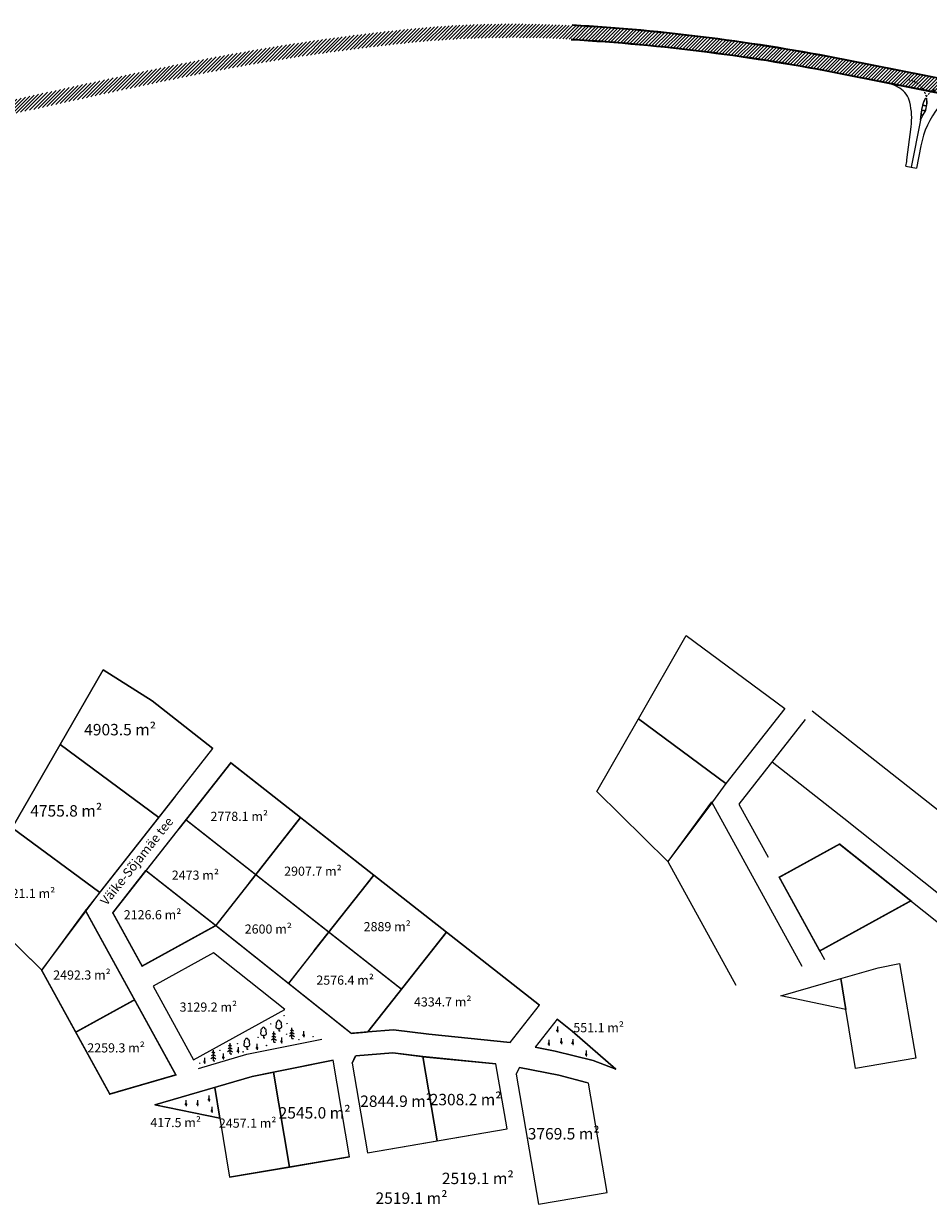
# Model space of a CAD drawing. Units: millimetres. Extents: x -1188657 to 3359189, y -539 to 13429095.
# Drawn here: x 550012 to 550606, y 6586158 to 6586933 of the extents above; entities that cross this region are included whole.
import ezdxf
from ezdxf.enums import TextEntityAlignment as Align

# ---------------------------------------------------------------- set-up
doc = ezdxf.new("R2010")
doc.units = ezdxf.units.MM
doc.linetypes.add('Tkm_923', pattern=[2, 1, -1])
for name, color, linetype in [('HALJASTUS', 3, 'Continuous'), ('hatch', 8, 'Continuous'), ('MEIEPIIR', 7, 'Continuous'), ('mnt kergliiklustee', 252, 'Continuous'), ('PINDALA_KONTUUR', 3, 'Continuous'), ('PINDALA_TEKST', 3, 'Continuous'), ('Pr_asfalt', 1, 'Continuous'), ('Pr_mulle', 34, 'Continuous'), ('Pr_persp_ms', 47, 'Continuous'), ('puud', 7, 'Continuous')]:
    doc.layers.add(name, color=color, linetype=linetype)
doc.styles.add('ISOCP', font='isocp.shx')

# ---------------------------------------------------------------- blocks, each defined once
blk = doc.blocks.new('PINDALA')
at = {"ltscale": 0.5, "style": 'ISOCP'}
for tag, p in [('NIMI', (-0.0111493612983109, 2.459795474365901)), ('PINDALA', (0, 0))]:
    blk.add_attdef(tag, text='', height=1.5, dxfattribs=at).set_placement(p, align=Align.CENTER)
blk = doc.blocks.new('31')
for p, q in [((0, 0.8800131480871869), (0, 0)), ((0, 0), (0.4803165644298133, 0))]:
    blk.add_line(p, q)
for centre, radius, start, end in [((-0.2981880710904079, 1.5170725060525), 0.7, 122.2164869750138, 294.8473741110589), ((-0.3715474917771644, 2.509432000197194), 0.5, 104.8801154102302, 233.1552506677169), ((0, 3.000000000001819), 0.5, 359.8603965381951, 540.8406016486858), ((0.2900954575561627, 1.5170725060525), 0.7, 245.1526258889412, 416.0466032674058), ((0.3973494009260321, 2.509432000197194), 0.5, 304.570361342663, 438.1530423108263)]:
    blk.add_arc(centre, radius, start, end)
blk = doc.blocks.new('33')
for p, q in [((-3.637978807091713e-12, 1.22956113187422), (-0.8370990314542723, 0.6418795997607276)), ((-7.275957614183426e-12, 2.084841904928112), (-0.6652452921989607, 1.617809501523084)), ((-7.275957614183426e-12, 2.940122677983823), (-0.493391552936373, 2.593739403287259)), ((0, 0), (-3.637978807091713e-12, 3.5)), ((0, 2.940122677983823), (0.4933915529290971, 2.593739403289078)), ((0, 2.084841904928112), (0.6652452921916847, 1.617809501524903)), ((0, 1.22956113187422), (0.8370990314506344, 0.6418795997625466)), ((0, 0), (0.5315193285132409, 0))]:
    blk.add_line(p, q)
blk = doc.blocks.new('35')
for p, q in [((-0.7400000000000091, 0.8600000000001273), (0.7400000000000091, 0.8600000000001273)), ((0, 3.5), (0, 0)), ((0, 0), (0.5, 0))]:
    blk.add_line(p, q)
blk.add_lwpolyline([(0, 3.5, 0, 1.48, 0), (0, 0.8600000000001273, 1.48, 1.48, 0)], format="xyseb")
blk = doc.blocks.new('43')
for p, q in [((-0.4000000000014552, 0.982191870412862), (0, 0)), ((0, 0), (0.388446306296828, 0.982191870412862))]:
    blk.add_line(p, q)
at = {"const_width": 0.1}
for points in [[(-0.457628413157579, -0.002419212151067995, 1), (-0.3576284131575562, -0.002419212151067995, 1)], [(0.3423004279240445, 0.02260109073679928, 1), (0.4423004279240672, 0.02260109073679928, 1)]]:
    blk.add_lwpolyline(points, format="xyb", close=True, dxfattribs=at)

msp = doc.modelspace()

# ---------------------------------------------------------------- hatches: boundary and pattern name
at = {"layer": 'hatch', "ltscale": 0.6}
h = msp.add_hatch(dxfattribs=at)
h.set_pattern_fill('ANSI31', color=256, scale=0.5, style=0)
h.set_pattern_definition([(45, (0, 0), (-1.122532015133644, 1.122532015133644), [])])
edge = h.paths.add_edge_path()
edge.add_line((549710.2805776866, 6586809.998014232), (549708.4149951357, 6586818.802535901))
edge.add_line((549708.4149951357, 6586818.802535901), (549828.2836921331, 6586844.201411381))
edge.add_line((549828.2836921331, 6586844.201411381), (550027.6263567397, 6586888.131695713))
edge.add_arc((559713.123687261, 6542938.203970568), 45004.49983707158, 102.41086760094879, 102.4279507163389, ccw=False)
edge.add_arc((552190.1751917262, 6577120.148751694), 10004.49840012565, 102.32972402778222, 102.40659805658572, ccw=False)
edge.add_arc((551336.0266064468, 6581027.886899265), 6004.499995661667, 102.20160223805749, 102.32972402365363, ccw=False)
edge.add_arc((550973.7086717671, 6582703.446871025), 4290.214282965264, 102.02223183906318, 102.20160224728153, ccw=False)
edge.add_arc((550775.3360859455, 6583634.939111943), 3337.833330983599, 101.791612607518, 102.0222318324711, ccw=False)
edge.add_arc((550651.4859309755, 6584228.210210852), 2731.772725361739, 101.50974474295509, 101.7916126041535, ccw=False)
edge.add_arc((550567.7651222609, 6584639.353196142), 2312.192306174979, 101.176628186524, 101.5097447506875, ccw=False)
edge.add_arc((550508.123833289, 6584941.209905181), 2004.4999985981, 100.79226284881531, 101.176628181345, ccw=False)
edge.add_arc((550464.0653236273, 6585172.342268648), 1769.205881129682, 100.3566543281986, 100.79226284740417, ccw=False)
edge.add_arc((550425.8903525645, 6585381.874732845), 1556.224269824898, 99.86551547063482, 100.36091345302458, ccw=False)
edge.add_arc((550417.0281146822, 6585432.834136576), 1504.499999999314, 95.87927478084202, 99.86551547196888, ccw=False)
edge.add_arc((550333.0332819202, 6586248.520882864), 684.4999999997831, 86.73543840812431, 95.87927478027501, ccw=False)
edge.add_arc((550297.7264364783, 6585629.526999164), 1304.500001122409, 78.800213230201, 86.7354384052822, ccw=False)
edge.add_line((550551.1003855328, 6586909.183943376), (550645.1064396655, 6586890.570603604))
edge.add_arc((550411.1555200256, 6585709.009256404), 1204.49999999946, 69.32639706797892, 78.80021124902282, ccw=False)
edge.add_arc((550605.3296278901, 6586223.592987033), 654.5000000060878, 66.94093415696813, 69.32639706808988, ccw=False)
edge.add_arc((550596.5498139198, 6586202.968182623), 676.9157910979048, 64.01525325996158, 66.94093415844162, ccw=False)
edge.add_arc((550556.4171179342, 6586119.860273384), 769.2058675510226, 61.4677410058618, 64.04031899512808, ccw=False)
edge.add_arc((550507.7151953449, 6586030.282799283), 871.1666498652394, 59.19775258320999, 61.467741007951986, ccw=False)
edge.add_arc((550439.4383223766, 6585915.757493323), 1004.49998061053, 57.230429264075724, 59.197752581656005, ccw=False)
edge.add_arc((550341.0271031209, 6585762.874917854), 1186.318158902591, 55.565771091415286, 57.23042926694478, ccw=False)
edge.add_arc((550192.5225038005, 6585546.267126824), 1448.944416451524, 54.203778029566195, 55.565771089703105, ccw=False)
edge.add_arc((549951.1334764423, 6585211.526464946), 1861.642821153463, 53.144450099245205, 54.20377802839181, ccw=False)
edge.add_arc((549505.5680316682, 6584617.12916708), 2604.499949602001, 52.38778717057693, 53.14445010019182, ccw=False)
edge.add_arc((548447.689857943, 6583244.05190066), 4337.834138385071, 51.93377652892008, 52.38778717129401, ccw=False)
edge.add_arc((539089.5975957834, 6571308.650492234), 19504.49762092428, 51.80767913321398, 51.90857040313159, ccw=False)
edge.add_line((551149.2882448374, 6586638.010847244), (551212.7283865039, 6586588.102145047))
edge.add_line((551212.7283865039, 6586588.102145047), (551230.6112426249, 6586578.486872979))
edge.add_line((551230.6112426249, 6586578.486872979), (551234.5409414748, 6586575.395357662))
edge.add_line((551234.5409414748, 6586575.395357662), (551233.9226384119, 6586574.609417892))
edge.add_line((551233.9226384119, 6586574.609417892), (551241.7820361113, 6586568.42638726))
edge.add_line((551241.7820361113, 6586568.42638726), (551242.4003391747, 6586569.21232703))
edge.add_line((551242.4003391747, 6586569.21232703), (551246.3365858175, 6586566.11566053))
edge.add_line((551246.3365858175, 6586566.11566053), (551268.3621415702, 6586545.606941839))
edge.add_line((551268.3621415702, 6586545.606941839), (551292.5589696085, 6586527.843718243))
edge.add_line((551292.5589696085, 6586527.843718243), (551280.0905078985, 6586523.656741037))
edge.add_line((551280.0905078985, 6586523.656741037), (551143.7235172684, 6586630.937389314))
edge.add_arc((539089.5975909266, 6571308.650485747), 19495.4976290257, 51.80767913374306, 51.90856458315412)
edge.add_arc((548447.6898578046, 6583244.05190069), 4328.83413844544, 51.93380271937698, 52.38778716960017)
edge.add_arc((549505.5680317304, 6584617.129167086), 2595.499949559131, 52.38778717158321, 53.14445010119641)
edge.add_arc((549951.1334764446, 6585211.526464944), 1852.642821153188, 53.14445009932279, 54.2037780284688)
edge.add_arc((550192.5225037968, 6585546.267126799), 1439.944416473603, 54.20377803002284, 55.56577109012986)
edge.add_arc((550341.02710308, 6585762.874917855), 1177.318158923508, 55.56577108970723, 57.23042926523874)
edge.add_arc((550439.4383223844, 6585915.757493315), 995.4999806128781, 57.230429264683, 59.1977525822484)
edge.add_arc((550507.7151953425, 6586030.282799272), 862.1666498759591, 59.1977525834589, 61.4677410081709)
edge.add_arc((550556.4171179356, 6586119.860273382), 760.2058675517814, 61.46774100599664, 64.0404674305338)
edge.add_arc((550596.5498139061, 6586202.968182614), 667.9157911120108, 64.01508445013889, 66.9409341577276)
edge.add_arc((550605.3296278913, 6586223.592987042), 645.4999999972104, 66.94093415677817, 69.3263970679018)
edge.add_arc((550411.1555200252, 6585709.009256404), 1195.499999999896, 69.32639706796097, 78.8002112489998)
edge.add_line((550643.3583630556, 6586881.742000761), (550549.3523090758, 6586900.355340502))
edge.add_arc((550297.7264366158, 6585629.527000281), 1295.500000000231, 78.80021323344052, 86.73543840851868)
edge.add_arc((550333.0332819232, 6586248.520882864), 675.5000000001295, 86.73543840836675, 95.87927478051228)
edge.add_arc((550417.0281146711, 6585432.834136574), 1495.500000001022, 95.87927478040926, 99.86551547153648)
edge.add_arc((550425.8903526249, 6585381.874732823), 1547.224269857212, 99.86551547269863, 100.3609258402913)
edge.add_arc((550464.0653237777, 6585172.342268653), 1760.2058811516, 100.3566434426007, 100.7922628522379)
edge.add_arc((550508.1238332841, 6584941.209905135), 1995.49999864217, 100.7922628484249, 101.1766281809457)
edge.add_arc((550567.7651221775, 6584639.353196125), 2303.192306174603, 101.1766281844271, 101.5097447485902)
edge.add_arc((550651.4859312043, 6584228.21021086), 2722.772725399911, 101.5097447476928, 101.7916126088894)
edge.add_arc((550775.3360858129, 6583634.939111836), 3328.833331060065, 101.7916126049094, 102.0222318298568)
edge.add_arc((550973.7086714347, 6582703.446871016), 4281.21428290354, 102.0222318347031, 102.2016022429202)
edge.add_arc((551336.0266065462, 6581027.886899197), 5995.499995749483, 102.2016022388432, 102.3297240244381)
edge.add_arc((552190.1751922934, 6577120.148751991), 9995.498399956694, 102.3297240313228, 102.4065961372157)
edge.add_arc((559713.1236909031, 6542938.203930167), 44995.49987731032, 102.4108680212519, 102.4279507098119)
edge.add_line((550029.5632625101, 6586879.342589045), (549830.1849675108, 6586835.404452627))
edge.add_line((549830.1849675108, 6586835.404452627), (549710.2803557523, 6586809.997967207))
edge.add_line((549710.2803557523, 6586809.997967207), (549710.2805776866, 6586809.998014232))

# ---------------------------------------------------------------- linework, layer by layer
at = {"color": 1}
for p, q in [((550525.0601755421, 6586476.546372726), (550481.5393708545, 6586421.163909241)), ((550529.5190300642, 6586482.220494729), (550670.9555192089, 6586371.076432193)), ((550503.2997731983, 6586448.855140983), (550550.3525173358, 6586411.880006995)), ((550463.6134289447, 6586422.629005319), (550434.8688761016, 6586383.470184661)), ((550463.6134289447, 6586422.629005319), (550522.9047640942, 6586314.85071085)), ((550481.5393708545, 6586421.163909241), (550500.7535841938, 6586386.236796568)), ((550550.3525173358, 6586411.880006995), (550637.9875031144, 6586342.104717519)), ((550547.6071194102, 6586394.892052442), (550507.9836080504, 6586373.094241451)), ((550547.6071194102, 6586394.892052442), (550618.7539140331, 6586338.244719804)), ((550434.8688761016, 6586383.470184661), (550479.5388761023, 6586302.270184663)), ((550507.9836080504, 6586373.094241451), (550537.6685448582, 6586319.133711594)), ((550534.5685042242, 6586324.768887316), (550594.364209994, 6586357.663889494)), ((550551.7604935258, 6586286.417796786), (550548.4553823078, 6586306.637320898))]:
    msp.add_line(p, q, dxfattribs=at)
msp.add_line((550473.0086536506, 6586434.584912039), (550464.093114899, 6586422.522028106))
at = {"color": 2, "ltscale": 2}
for points in [[(550446.9319441426, 6586531.682133287), (550511.6956080062, 6586483.81605432), (550473.0086533743, 6586434.584912242), (550415.5520686571, 6586477.050413071)], [(550415.5520686571, 6586477.050413072), (550473.0086533747, 6586434.584912243), (550464.093114899, 6586422.522028106), (550434.8688761016, 6586383.470184661), (550388.1888761019, 6586429.390184662)], [(550586.8842337745, 6586316.549686175), (550597.5219992732, 6586254.397332797), (550558.097596494, 6586247.649598738), (550551.7604935258, 6586286.417796784), (550548.4553823078, 6586306.637320898), (550572.9789572813, 6586313.737572826)], [(550548.4553823078, 6586306.637320898), (550551.7604935254, 6586286.417796786), (550509.0292154511, 6586295.222357236)]]:
    msp.add_lwpolyline(points, close=True, dxfattribs=at)
at = {"color": 2, "ltscale": 2, "const_width": 1}
msp.add_lwpolyline([(550547.6071194102, 6586394.892052442), (550594.364209994, 6586357.663889494), (550534.5685042242, 6586324.768887316), (550507.9836080504, 6586373.094241451)], close=True, dxfattribs=at)
at = {"layer": 'MEIEPIIR', "color": 3, "ltscale": 0.6}
for p, q in [((550036.0515750716, 6586460.254873018), (550064.2185070314, 6586509.271467289)), ((550064.2185070312, 6586509.292924392), (550096.4785070312, 6586488.812924393)), ((550096.4785070312, 6586488.812924393), (550136.2960395159, 6586457.53993999)), ((550004.6716995863, 6586405.623152802), (550036.0515750716, 6586460.254873018)), ((550100.8152390668, 6586412.388793954), (550036.051575072, 6586460.254873018)), ((550148.0925735162, 6586448.27485497), (550193.9160170703, 6586412.265733797)), ((550193.9160170703, 6586412.265733797), (550241.8769406587, 6586374.576931403)), ((550062.1282845798, 6586363.157651769), (550004.6716995863, 6586405.623152801)), ((550241.8769406587, 6586374.576931403), (550289.529069634, 6586337.130786955)), ((549977.3085070311, 6586357.962924392), (550023.9885070313, 6586312.042924391)), ((550289.529069634, 6586337.130786955), (550238.0296639681, 6586271.595166208)), ((550289.529069634, 6586337.130786955), (550350.5540099223, 6586289.175978257)), ((550362.3481614216, 6586279.907861383), (550372.1385070314, 6586272.214381495)), ((550158.5285070312, 6586256.914381495), (550207.8735449623, 6586266.817459534)), ((550238.0296639681, 6586271.595166208), (550227.1085070311, 6586270.674381495)), ((550254.8886094849, 6586272.990194615), (550238.0296639677, 6586271.595166209)), ((550278.0610603861, 6586270.03559696), (550254.8886094849, 6586272.990194615)), ((550331.4814588681, 6586264.737825517), (550278.0610603861, 6586270.03559696)), ((550372.1385070316, 6586272.192924392), (550400.6922321618, 6586247.261540683)), ((550361.0209820364, 6586258.9424694), (550347.8964831136, 6586261.51736354)), ((550126.7881757874, 6586247.706451324), (550158.5285070312, 6586256.914381495)), ((550162.0985882314, 6586242.31031256), (550215.2399320483, 6586252.975272948)), ((550227.7182676529, 6586251.19980397), (550229.9475301603, 6586255.948404586)), ((550229.9364092131, 6586255.924715614), (550230.0586392012, 6586255.949246006)), ((550230.0586392012, 6586255.949246006), (550254.3516013059, 6586257.935960537)), ((550254.3516013059, 6586257.935960537), (550276.4325492035, 6586255.121545409)), ((550276.4325492035, 6586255.121545409), (550322.0685654761, 6586250.620145324)), ((550385.9507043263, 6586252.798313239), (550361.0209820359, 6586258.942469399)), ((550400.6922321618, 6586247.261540683), (550385.9507043263, 6586252.798313238)), ((550186.6416302025, 6586182.970072526), (550176.0038647037, 6586245.122425904)), ((550335.405749961, 6586243.827018021), (550337.4991636885, 6586248.286244192)), ((550337.4969318546, 6586248.281490114), (550363.3587223318, 6586243.172618819)), ((550068.6585070315, 6586230.842924393), (550112.0243950234, 6586243.42345058)), ((550098.1488463756, 6586223.795096965), (550162.0985882314, 6586242.31031256)), ((550363.3587223318, 6586243.172618819), (550381.4067133435, 6586238.460416994)), ((550395.0225074193, 6586166.213688464), (550382.7389991968, 6586237.981480663)), ((550140.880124455, 6586214.990536516), (550098.1488463756, 6586223.795096965)), ((550237.7923387713, 6586192.321051244), (550329.3655223349, 6586207.986845939)), ((550226.0668214741, 6586189.71794154), (550147.2164389307, 6586176.222203512))]:
    msp.add_line(p, q, dxfattribs=at)
at = {"layer": 'MEIEPIIR', "color": 1, "ltscale": 5}
for p, q in [((550114.1798064715, 6586405.119112455), (550148.0925735162, 6586448.27485497)), ((550148.0925735162, 6586448.27485497), (550193.9160170703, 6586412.265733796)), ((550193.9160170703, 6586412.265733796), (550241.8769406587, 6586374.576931403)), ((550241.8769406588, 6586374.576931403), (550289.529069634, 6586337.130786955)), ((550289.529069634, 6586337.130786955), (550238.0296639677, 6586271.595166209)), ((550238.0296639677, 6586271.595166209), (550227.1085070311, 6586270.674381495))]:
    msp.add_line(p, q, dxfattribs=at)
at = {"layer": 'MEIEPIIR', "color": 1, "ltscale": 0.6, "const_width": 0.1}
msp.add_lwpolyline([(550064.2185070314, 6586509.271467289), (550096.4785070312, 6586488.812924393), (550136.2984230266, 6586457.542973131), (550100.8152390668, 6586412.388793954), (550036.051575072, 6586460.254873018)], close=True, dxfattribs=at)
at = {"layer": 'MEIEPIIR', "color": 1, "ltscale": 5, "const_width": 0.1}
for points in [[(550036.0515750718, 6586460.254873017), (550100.8152390668, 6586412.388793954), (550062.128284579, 6586363.157651769), (550004.6716995863, 6586405.623152801)], [(550176.0038647037, 6586245.122425904), (550215.23638149, 6586252.996017488), (550226.0668214741, 6586189.71794154), (550186.6416302025, 6586182.970072526)], [(550230.0586392012, 6586255.949246006), (550254.3516013059, 6586257.935960537), (550274.1168951386, 6586255.418946548), (550283.578930553, 6586200.153948592), (550237.7923387713, 6586192.321051244), (550227.7182676528, 6586251.19980397)], [(550274.1168951386, 6586255.418946548), (550322.0595118138, 6586250.673042375), (550329.3655223349, 6586207.986845939), (550283.578930553, 6586200.153948592)], [(550337.4991636885, 6586248.286244192), (550363.3587223318, 6586243.172618819), (550381.4067133435, 6586238.460416994), (550382.7389991968, 6586237.981480663), (550395.0225074193, 6586166.213688464), (550350.008422439, 6586158.509245202), (550335.405749961, 6586243.82701802)]]:
    msp.add_lwpolyline(points, close=True, dxfattribs=at)
at = {"layer": 'MEIEPIIR', "color": 3, "ltscale": 0.6, "const_width": 0.1}
msp.add_lwpolyline([(550062.128284579, 6586363.157651769), (550136.2984230266, 6586457.542973131)], dxfattribs=at)
at = {"layer": 'MEIEPIIR', "color": 1, "ltscale": 5, "const_width": 0.1}
for points in [[(550331.4814588681, 6586264.737825517), (550278.0610603861, 6586270.03559696), (550254.8886094849, 6586272.990194615), (550238.0296639681, 6586271.595166208), (550289.529069634, 6586337.130786955)], [(550289.529069634, 6586337.130786955), (550350.5540099223, 6586289.175978257)], [(550362.3481614216, 6586279.907861383), (550372.1385070314, 6586272.214381495), (550400.6922321618, 6586247.261540683), (550385.9507043263, 6586252.798313238), (550361.0209820364, 6586258.9424694), (550347.8964831136, 6586261.51736354)]]:
    msp.add_lwpolyline(points, dxfattribs=at)
at = {"layer": 'mnt kergliiklustee'}
for p, q in [((550604.7355488233, 6586878.940383986), (550601.8979402946, 6586879.502234734)), ((550604.777973403, 6586879.186837319), (550601.9526310826, 6586879.746259338)), ((550603.809052737, 6586875.810736596), (550601.4321379936, 6586876.281369281)), ((550603.9055042625, 6586876.04649251), (550601.4638478789, 6586876.529944138))]:
    msp.add_line(p, q, dxfattribs=at)
at = {"layer": 'mnt kergliiklustee', "flags": 128}
msp.add_lwpolyline([(550604.4412207669, 6586878.998661381), (550601.8979402946, 6586879.502234734)], dxfattribs=at)
at = {"layer": 'PINDALA_KONTUUR', "color": 1, "ltscale": 5}
for p, q in [((550148.0925735156, 6586448.274854969), (550114.1798064713, 6586405.119112455)), ((550193.9160170698, 6586412.265733796), (550148.0925735156, 6586448.274854969)), ((550111.653769653, 6586426.181382553), (550052.7330598739, 6586351.201745048)), ((550289.5290696335, 6586337.130786954), (550241.8769406582, 6586374.576931403)), ((550238.0296639685, 6586271.59516621), (550289.5290696335, 6586337.130786954)), ((550227.108507031, 6586270.674381495), (550238.0296639685, 6586271.59516621)), ((550176.0038647037, 6586245.122425904), (550162.0985882105, 6586242.310312556)), ((550186.6416302024, 6586182.970072526), (550176.0038647037, 6586245.122425904)), ((550162.0985882105, 6586242.310312556), (550098.1488463803, 6586223.795096966)), ((550098.1488463803, 6586223.795096966), (550140.880124455, 6586214.990536514)), ((550140.880124455, 6586214.990536514), (550147.2164389307, 6586176.222203512)), ((550147.2164389307, 6586176.222203512), (550186.6416302024, 6586182.970072526))]:
    msp.add_line(p, q, dxfattribs=at)
at = {"layer": 'PINDALA_KONTUUR', "color": 2, "ltscale": 2}
for p, q in [((550193.9160170703, 6586412.265733796), (550160.003231164, 6586369.110006102)), ((550160.0032311638, 6586369.110006102), (550193.9160170698, 6586412.265733796)), ((550193.9160170703, 6586412.265733796), (550160.003231164, 6586369.110006102)), ((550160.003231164, 6586369.110006102), (550138.2428240887, 6586341.418778079)), ((550202.8886658855, 6586324.962362925), (550241.8769406587, 6586374.576931403)), ((550241.8769406582, 6586374.576931403), (550202.8886658859, 6586324.962362924)), ((550202.8886658855, 6586324.962362925), (550241.8769406588, 6586374.576931403)), ((550241.8769406587, 6586374.576931403), (550202.8886658855, 6586324.962362925)), ((550202.8886658855, 6586324.962362925), (550241.8769406588, 6586374.576931403)), ((550138.2428240887, 6586341.418778079), (550089.873215123, 6586314.809536298)), ((550202.8886658855, 6586324.962362925), (550185.9692716047, 6586303.431570627)), ((550046.3235070311, 6586271.442924391), (550084.9273431546, 6586292.679788427))]:
    msp.add_line(p, q, dxfattribs=at)
at = {"layer": 'PINDALA_KONTUUR', "color": 1}
msp.add_lwpolyline([(550096.478507035, 6586488.812924393), (550064.2185070317, 6586509.271467289), (550036.0515750721, 6586460.254873018), (550100.8152390667, 6586412.388793953), (550136.2984230266, 6586457.542973131)], close=True, dxfattribs=at)
at = {"layer": 'PINDALA_KONTUUR', "color": 1, "ltscale": 2}
msp.add_lwpolyline([(550096.4785070334, 6586488.812924388), (550064.2185070314, 6586509.271467289), (550036.0515750721, 6586460.254873018), (550100.8152390671, 6586412.388793953), (550136.2984230265, 6586457.54297313)], close=True, dxfattribs=at)
at = {"layer": 'PINDALA_KONTUUR', "color": 1, "ltscale": 5}
for points in [[(550096.478507034, 6586488.812924388), (550064.2185070318, 6586509.27146729), (550036.0515750718, 6586460.254873017), (550100.8152390673, 6586412.388793953), (550136.2984230265, 6586457.542973131)], [(550100.8152390668, 6586412.388793955), (550036.0515750718, 6586460.254873018), (550004.6716995866, 6586405.623152802), (550062.1282845787, 6586363.157651769)], [(550215.2363814901, 6586252.996017489), (550176.0038647038, 6586245.122425904), (550186.6416302025, 6586182.970072526), (550226.0668214745, 6586189.717941541)], [(550274.1168951386, 6586255.41894655), (550254.3516013041, 6586257.935960538), (550230.0586392006, 6586255.949246007), (550227.7182676529, 6586251.19980397), (550237.7923387713, 6586192.321051245), (550283.5789305532, 6586200.153948591)], [(550322.0595118138, 6586250.673042375), (550274.1168951382, 6586255.418946547), (550283.578930553, 6586200.153948591), (550329.3655223352, 6586207.986845938)], [(550382.7389991966, 6586237.981480662), (550381.4067133511, 6586238.460416995), (550363.3587223316, 6586243.172618816), (550337.4991636883, 6586248.286244193), (550335.4057499609, 6586243.82701802), (550350.0084224391, 6586158.509245202), (550395.0225074193, 6586166.213688463)]]:
    msp.add_lwpolyline(points, close=True, dxfattribs=at)
at = {"layer": 'PINDALA_KONTUUR', "color": 2, "ltscale": 2, "const_width": 1}
for points in [[(550148.0925735156, 6586448.274854969), (550193.9160170698, 6586412.265733796), (550164.4620881663, 6586374.784126157), (550118.6386609934, 6586410.793234458)], [(550148.0925735156, 6586448.274854969), (550118.6386609934, 6586410.793234458), (550164.4620881663, 6586374.784126157), (550193.9160170698, 6586412.265733796)], [(550118.6386609934, 6586410.793234458), (550164.4620881663, 6586374.784126157), (550138.2428240887, 6586341.418778079), (550092.4194041275, 6586377.427880713)], [(550118.6386609934, 6586410.793234458), (550092.4194041275, 6586377.427880713), (550138.2428240887, 6586341.418778079), (550164.4620881663, 6586374.784126157)], [(550118.6386609934, 6586410.793234458), (550164.4620881663, 6586374.784126157), (550138.2428240887, 6586341.418778079), (550092.4194041275, 6586377.427880713)], [(550118.6386609934, 6586410.793234458), (550092.4194041275, 6586377.427880713), (550138.2428240887, 6586341.418778079), (550164.4620881663, 6586374.784126157)], [(550193.9160170706, 6586412.265733796), (550241.8769406588, 6586374.576931403), (550212.4230211624, 6586337.095316371), (550164.4620881664, 6586374.784126157)], [(550193.9160170706, 6586412.265733796), (550164.4620881664, 6586374.784126157), (550212.4230211624, 6586337.095316371), (550241.8769406588, 6586374.576931403)], [(550092.4194041275, 6586377.427880713), (550070.6590017837, 6586349.73664897), (550089.873215123, 6586314.809536298), (550138.2428240887, 6586341.418778079)], [(550164.4620881664, 6586374.784126157), (550212.4230211624, 6586337.095316371), (550185.9692716047, 6586303.431570627), (550138.2428240887, 6586341.418778079)], [(550164.4620881664, 6586374.784126157), (550138.2428240887, 6586341.418778079), (550185.9692716047, 6586303.431570627), (550212.4230211624, 6586337.095316371)], [(550241.8769406582, 6586374.576931403), (550289.5290696328, 6586337.130786954), (550260.0751501377, 6586299.649171922), (550212.4230211624, 6586337.095316371)], [(550241.8769406582, 6586374.576931403), (550212.4230211624, 6586337.095316371), (550260.0751501377, 6586299.649171922), (550289.5290696328, 6586337.130786954)], [(550052.7330598739, 6586351.201745048), (550084.9273431546, 6586292.679788427), (550046.3235070311, 6586271.442924391), (550023.9885070308, 6586312.04292439)], [(550052.7330598739, 6586351.201745048), (550023.9885070308, 6586312.04292439), (550046.3235070311, 6586271.442924391), (550084.9273431546, 6586292.679788427)], [(550212.4230211629, 6586337.09531637), (550260.0751501377, 6586299.649171922), (550238.0296639685, 6586271.59516621), (550227.1071340436, 6586270.677457249), (550185.9692716047, 6586303.431570627)], [(550212.4230211624, 6586337.095316371), (550260.0751501383, 6586299.649171921), (550238.0296639702, 6586271.595166209), (550227.1085070311, 6586270.674381495), (550185.9692716047, 6586303.431570627)], [(550212.4230211629, 6586337.09531637), (550260.0751501377, 6586299.649171922), (550238.0296639702, 6586271.595166209), (550227.1085070311, 6586270.674381495), (550185.9692716047, 6586303.431570627)], [(550212.4230211629, 6586337.09531637), (550260.0751501377, 6586299.649171922), (550238.0296639685, 6586271.59516621), (550227.1085070311, 6586270.674381495), (550185.9692716047, 6586303.431570627)], [(550260.0751501377, 6586299.649171922), (550212.4230211629, 6586337.09531637), (550185.9692716047, 6586303.431570627), (550227.1085070311, 6586270.674381495), (550238.0296639685, 6586271.59516621)], [(550084.9273431546, 6586292.679788427), (550112.0243950234, 6586243.42345058), (550068.6585070315, 6586230.842924393), (550046.3235070311, 6586271.442924391)], [(550084.9273431546, 6586292.679788427), (550046.3235070311, 6586271.442924391), (550068.6585070315, 6586230.842924393), (550112.0243950234, 6586243.42345058)]]:
    msp.add_lwpolyline(points, close=True, dxfattribs=at)
for points in [[(550241.8769406588, 6586374.576931403), (550193.9160170706, 6586412.265733796), (550160.0032311636, 6586369.110006102)], [(550160.0032311638, 6586369.110006102), (550193.9160170703, 6586412.265733796), (550193.9160170703, 6586412.265733796)]]:
    msp.add_lwpolyline(points, dxfattribs=at)
at = {"layer": 'PINDALA_KONTUUR', "color": 2, "ltscale": 2}
for points in [[(550062.1282843039, 6586363.157651973), (550004.6716995863, 6586405.623152802), (549977.3085070311, 6586357.962924392), (550023.9885070308, 6586312.04292439), (550053.2127458282, 6586351.094767836)], [(550092.4194041275, 6586377.427880713), (550138.2428240887, 6586341.418778079), (550089.873215123, 6586314.809536298), (550070.6590017837, 6586349.73664897)], [(550289.5290696335, 6586337.130786954), (550260.0751501383, 6586299.649171921), (550238.0296639702, 6586271.595166209), (550254.8886094922, 6586272.990194614), (550278.061060381, 6586270.035596961), (550331.3594526794, 6586264.749925031), (550350.5540099223, 6586289.175978257)], [(550136.7267503394, 6586323.464792171), (550097.1032389796, 6586301.66698118), (550123.6881351534, 6586253.341627046), (550183.4838409232, 6586286.236629223)], [(550372.1385070316, 6586272.192924392), (550362.3481614216, 6586279.907861383), (550347.8964831136, 6586261.51736354), (550361.0209820155, 6586258.942469404), (550385.9507043263, 6586252.798313238), (550400.6922321586, 6586247.261540686)], [(550176.0038647037, 6586245.122425904), (550162.0985882105, 6586242.310312556), (550137.575013237, 6586235.210060627), (550140.880124455, 6586214.990536514), (550147.2172274232, 6586176.222338468), (550186.6416302024, 6586182.970072526)], [(550137.575013237, 6586235.210060627), (550098.1488463803, 6586223.795096966), (550140.8801244546, 6586214.990536516)]]:
    msp.add_lwpolyline(points, close=True, dxfattribs=at)
at = {"layer": 'PINDALA_KONTUUR', "color": 1, "ltscale": 5}
for points in [[(550289.5290696335, 6586337.130786955), (550238.0296639686, 6586271.595166207), (550254.8886094813, 6586272.990194613), (550278.061060381, 6586270.035596961), (550331.4814588752, 6586264.737825515)], [(550347.8964831134, 6586261.51736354), (550361.0209820679, 6586258.942469394), (550385.9507043231, 6586252.798313239), (550400.692232161, 6586247.261540685), (550372.1385070186, 6586272.214381514)]]:
    msp.add_lwpolyline(points, dxfattribs=at)
at = {"layer": 'Pr_asfalt'}
for p, q in [((550645.1064396657, 6586890.570603605), (550551.1003855328, 6586909.183943377)), ((550643.3583630556, 6586881.742000762), (550549.3523089228, 6586900.355340534))]:
    msp.add_line(p, q, dxfattribs=at)
for radius in [1304.5, 1295.5]:
    msp.add_arc((550297.7264366166, 6585629.527000282), radius, 78.80021323347621, 86.73543840855561, dxfattribs=at)
at = {"layer": 'Pr_mulle'}
for p, q in [((550645.2035550328, 6586891.061081541), (550551.1975009, 6586909.674421312)), ((550643.2612476884, 6586881.251522827), (550549.2551935556, 6586899.864862598))]:
    msp.add_line(p, q, dxfattribs=at)
for radius in [1305, 1295]:
    msp.add_arc((550297.7264366166, 6585629.527000282), radius, 78.80021323347621, 86.73543840855561, dxfattribs=at)
at = {"layer": 'Pr_persp_ms'}
for p, q in [((550600.6076809762, 6586869.818422994), (550601.1062027264, 6586873.726351759)), ((550600.6076809762, 6586869.818422994), (550602.5072356376, 6586873.269810423)), ((550601.1062026378, 6586873.726351065), (550601.682256748, 6586878.24205861)), ((550601.2549968391, 6586873.707369872), (550601.8310509493, 6586878.223077417)), ((550602.3758240225, 6586873.342135987), (550602.9844467784, 6586874.447970409)), ((550602.5072356377, 6586873.269810422), (550603.1158583937, 6586874.375644844)), ((550591.743675742, 6586843.797265673), (550594.5210703246, 6586865.56935521)), ((550600.6076809759, 6586869.81842299), (550594.516693042, 6586839.056090783)), ((550600.8612236499, 6586853.079126632), (550597.9500385923, 6586838.376283213)), ((550591.0833474912, 6586839.735898353), (550597.9500385917, 6586838.376283213))]:
    msp.add_line(p, q, dxfattribs=at)
for centre, radius, start, end in [((550571.0778865076, 6586865.471228124), 30, 57.7607414757388, 78.8002112490063), ((550579.0797258245, 6586878.15864581), 15, 13.28712818279385, 57.76074147403771), ((550549.8828099195, 6586871.263712769), 45, 352.7302285799016, 13.28712818408417), ((550616.561676883, 6586876.343939424), 15, 150.787366228446, 172.7302285811529), ((550616.561676883, 6586876.343939424), 14.85, 150.787366228446, 172.7302285811529), ((550589.9746968673, 6586881.608201358), 14.85, 331.172747299357, 6.813056276370665), ((550589.9746968673, 6586881.608201358), 15, 331.172747299357, 6.813056276370665), ((550604.1240705069, 6586883.298682239), 0.75, 6.813056311957133, 150.7873662433368), ((550604.1240705069, 6586883.298682239), 0.6, 6.813056311957133, 150.7873662433368), ((550659.2193306709, 6586841.523963503), 59.49109555228475, 141.5500369989205, 168.8002112491359), ((550601.8501713239, 6586873.631426916), 0.75, 172.7288276475186, 331.1737355745686), ((550601.8501713239, 6586873.631426916), 0.6, 172.7288276475186, 331.1737355745686), ((550532.2259952019, 6586851.389742418), 60, 348.8002112507667, 352.7302285799818)]:
    msp.add_arc(centre, radius, start, end, dxfattribs=at)
at = {"layer": 'Pr_persp_ms', "linetype": 'Tkm_923'}
for centre, start, end in [((550589.9746968673, 6586881.608201358), 6.813056276370678, 78.80021124913364), ((550616.561676883, 6586876.343939424), 78.80021124869745, 150.787366228663)]:
    msp.add_arc(centre, 15, start, end, dxfattribs=at)

# ---------------------------------------------------------------- block references
at = {"layer": 'HALJASTUS', "xscale": 0.5, "yscale": 0.5, "zscale": 0.5}
for p in [(550183.0279677087, 6586282.069728873), (550174.2479854769, 6586276.708810796), (550184.9790748712, 6586276.95248889), (550165.9557786194, 6586267.936402262), (550184.7351871841, 6586269.885827018), (550192.7835063544, 6586266.474333696), (550202.0512639605, 6586268.423758451), (550140.8352731925, 6586259.407670391), (550152.5419161682, 6586263.793874658), (550171.5652124201, 6586262.575485618), (550127.6652984285, 6586250.878938518), (550156.2002428062, 6586258.432958013)]:
    msp.add_blockref('43', p, dxfattribs=at)
at = {"layer": 'PINDALA_TEKST', "color": 1, "ltscale": 5, "xscale": 5, "yscale": 5, "zscale": 5}
for p, values in [((550075.4560640054, 6586466.199925723), {'PINDALA': '4903.5 m²'}), ((550040.0750426096, 6586412.909752862), {'PINDALA': '4755.8 m²'}), ((550256.5862904931, 6586222.383479049), {'PINDALA': '2844.9 m²'}), ((550302.1917029796, 6586223.474552112), {'PINDALA': '2308.2 m²'}), ((550203.0631334349, 6586214.743450725), {'PINDALA': '2545.0 m²'}), ((550366.5389294568, 6586201.037710569), {'PINDALA': '3769.5 m²'}), ((550310.184096307, 6586171.744852833), {'PINDALA': '2519.1 m²'}), ((550266.6613840745, 6586158.796697433), {'PINDALA': '2519.1 m²'})]:
    msp.add_blockref('PINDALA', p, dxfattribs=at).add_auto_attribs(values)
at = {"layer": 'PINDALA_TEKST', "color": 2, "ltscale": 2, "xscale": 4, "yscale": 4, "zscale": 4}
for p, values in [((550153.6409277108, 6586410.058371809), {'PINDALA': '2778.1 m²'}), ((550124.8216634609, 6586371.469663966), {'PINDALA': '2473 m²'}), ((550201.9771614225, 6586374.083867868), {'PINDALA': '2907.7 m²'}), ((550014.0031492946, 6586359.513666537), {'PINDALA': '4021.1 m²'}), ((550096.7268302002, 6586345.478365893), {'PINDALA': '2126.6 m²'}), ((550250.7281444246, 6586337.680977761), {'PINDALA': '2889 m²'}), ((550172.6869371455, 6586336.121499275), {'PINDALA': '2600 m²'}), ((550050.4223810579, 6586305.971594771), {'PINDALA': '2492.3 m²'}), ((550133.3521066213, 6586284.914668154), {'PINDALA': '3129.2 m²'}), ((550287.1473761878, 6586288.297513858), {'PINDALA': '4334.7 m²'}), ((550389.4593218142, 6586271.399193672), {'PINDALA': '551.1 m²'}), ((550072.7941919416, 6586258.147609356), {'PINDALA': '2259.3 m²'}), ((550111.8887833918, 6586209.14407308), {'PINDALA': '417.5 m²'}), ((550159.1597948904, 6586208.764144021), {'PINDALA': '2457.1 m²'})]:
    msp.add_blockref('PINDALA', p, dxfattribs=at).add_auto_attribs(values)
at = {"layer": 'PINDALA_TEKST', "color": 2, "ltscale": 2, "xscale": 3.999999999911582, "yscale": 4, "zscale": 4, "rotation": 51.43154326177754}
msp.add_blockref('PINDALA', (550088.7045770248, 6586381.851846457), dxfattribs=at).add_auto_attribs({'PINDALA': 'Väike-Sõjamäe tee'})
at = {"layer": 'PINDALA_TEKST', "color": 4, "ltscale": 2, "xscale": 4, "yscale": 4, "zscale": 4}
msp.add_blockref('PINDALA', (550223.1105996084, 6586302.598852237), dxfattribs=at).add_auto_attribs({'PINDALA': '2576.4 m²'})
at = {"layer": 'puud', "xscale": 2, "yscale": 2, "zscale": 2}
for name, p in [('31', (550169.5061482361, 6586267.682132458)), ('31', (550179.5527374252, 6586272.244824152)), ('31', (550158.5462358473, 6586260.381825461)), ('33', (550176.3560934791, 6586264.944517155)), ('33', (550188.229334733, 6586267.225862286)), ('33', (550136.6264082369, 6586252.625249724)), ('33', (550147.5863234585, 6586257.187941418))]:
    msp.add_blockref(name, p, dxfattribs=at)
at = {"layer": 'puud'}
for p in [(550362.4234644995, 6586271.626738499), (550181.3532628143, 6586264.432252611), (550195.8884420715, 6586268.581579655), (550356.7691538914, 6586262.838732515), (550364.9364892333, 6586264.094161738), (550372.4755690999, 6586263.466447127), (550152.8020186543, 6586258.035375627), (550165.2607433272, 6586260.282927), (550381.271159917, 6586255.933871797), (550130.8262125948, 6586251.119831508), (550143.1119000938, 6586254.058938582), (550133.7380834251, 6586226.431285093), (550118.6599265245, 6586223.292712039), (550126.1990063911, 6586223.292712039), (550135.6228526835, 6586218.898709764)]:
    msp.add_blockref('35', p, dxfattribs=at)

doc.saveas('drawing.dxf')
